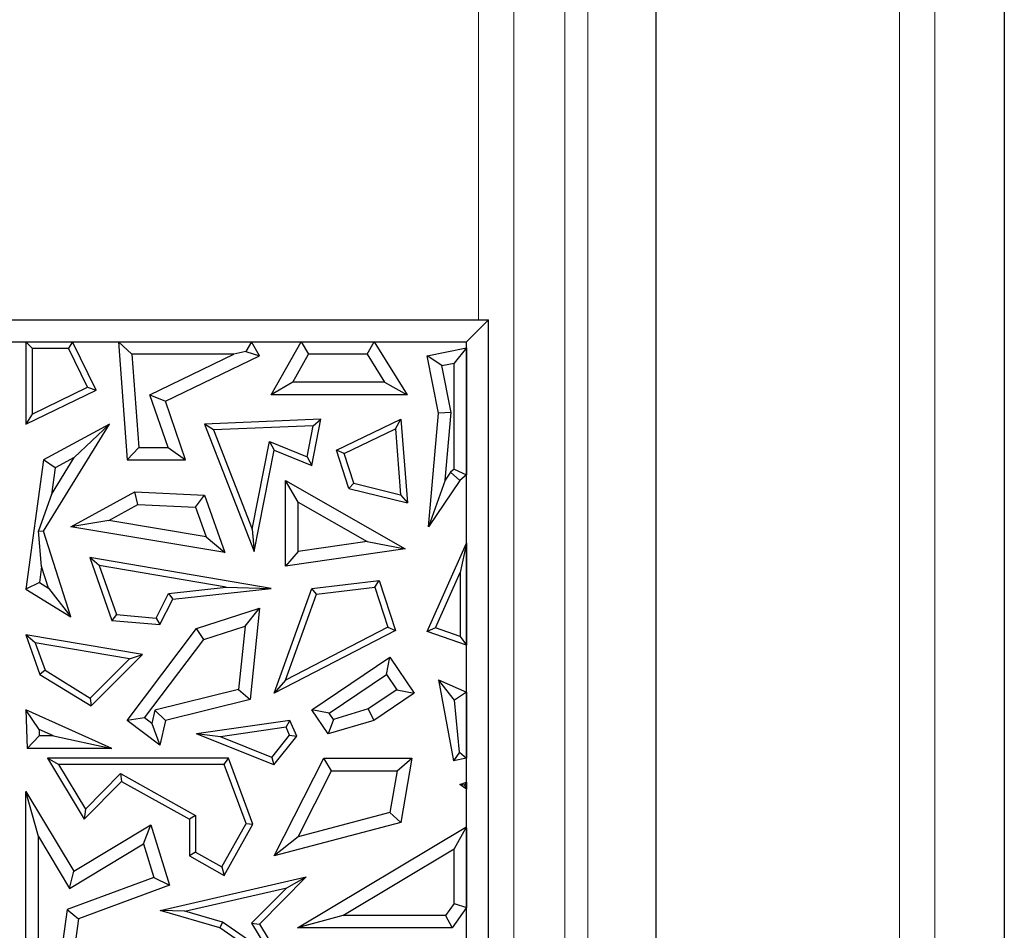
# Model space of a CAD drawing. Units: millimetres. Extents: x 0 to 420, y 0 to 297.
# Drawn here: x 160 to 164, y 153 to 157 of the extents above; entities that cross this region are included whole.
import ezdxf

# ---------------------------------------------------------------- set-up
doc = ezdxf.new("R2010")
doc.units = ezdxf.units.MM

msp = doc.modelspace()

# ---------------------------------------------------------------- linework, layer by layer
at = {"color": 7, "linetype": 'Continuous', "lineweight": 25}
for p, q in [((164.3643, 211.2709), (164.3643, 142.9369)), ((162.7336, 146.5206), (162.7336, 207.6873)), ((155.1229, 155.4373), (160.9061, 155.4373)), ((160.9061, 155.4373), (161.9479, 155.4373)), ((161.9479, 155.4373), (161.8458, 155.3352)), ((161.9479, 146.852), (161.9479, 155.4373)), ((154.9653, 155.3352), (161.8458, 155.3352)), ((159.7813, 155.3352), (159.7813, 154.9495)), ((159.8107, 155.3058), (159.7813, 155.3352)), ((159.7813, 155.3352), (160.0003, 155.3352)), ((160.0003, 155.3352), (159.9818, 155.3058)), ((160.11, 155.1085), (160.0003, 155.3352)), ((160.2779, 155.2764), (160.2146, 155.3352)), ((160.2146, 155.3352), (160.8378, 155.3352)), ((160.2146, 155.3352), (160.2555, 154.7811)), ((160.8378, 155.3352), (160.8114, 155.2893)), ((160.8759, 155.2696), (160.8378, 155.3352)), ((160.931, 155.0864), (161.0712, 155.335)), ((161.071, 155.3352), (161.4134, 155.3352)), ((161.071, 155.3352), (161.0714, 155.335)), ((161.0712, 155.335), (161.071, 155.3352)), ((161.0714, 155.335), (161.0712, 155.335)), ((161.0714, 155.335), (161.1056, 155.2764)), ((161.3806, 155.2764), (161.4134, 155.3352)), ((161.4134, 155.3352), (161.5668, 155.0864)), ((161.8458, 146.9541), (161.8458, 155.3352)), ((159.8107, 155.3058), (159.8107, 154.9963)), ((159.8107, 155.3058), (159.9818, 155.3058)), ((160.0707, 155.1222), (159.9818, 155.3058)), ((160.755, 155.2764), (160.2779, 155.2764)), ((160.2779, 155.2764), (160.3101, 154.8399)), ((160.3622, 155.0864), (160.755, 155.2764)), ((160.8114, 155.2893), (160.755, 155.2764)), ((160.8114, 155.2893), (160.8759, 155.2696)), ((161.0316, 155.1452), (161.1056, 155.2764)), ((161.3806, 155.2764), (161.1056, 155.2764)), ((161.3806, 155.2764), (161.4615, 155.1452)), ((161.6608, 155.2696), (161.8458, 155.306)), ((161.8458, 155.306), (161.787, 155.2345)), ((161.8458, 155.306), (161.8458, 154.7111)), ((160.4349, 155.0562), (160.8759, 155.2696)), ((161.7298, 155.2233), (161.6608, 155.2696)), ((161.7137, 155.0009), (161.6608, 155.2696)), ((161.7298, 155.2233), (161.787, 155.2345)), ((161.787, 154.7384), (161.787, 155.2345)), ((161.773, 155.0041), (161.7298, 155.2233)), ((161.0316, 155.1452), (160.931, 155.0864)), ((161.4615, 155.1452), (161.0316, 155.1452)), ((161.4615, 155.1452), (161.5668, 155.0864)), ((159.7813, 154.9495), (160.11, 155.1085)), ((159.8107, 154.9963), (160.0707, 155.1222)), ((160.0707, 155.1222), (160.11, 155.1085)), ((160.4474, 154.8399), (160.3622, 155.0864)), ((160.3622, 155.0864), (160.4349, 155.0562)), ((160.5299, 154.7811), (160.4349, 155.0562)), ((161.5668, 155.0864), (160.931, 155.0864)), ((161.6668, 154.4684), (161.7137, 155.0009)), ((161.773, 155.0041), (161.7137, 155.0009)), ((161.745, 154.687), (161.773, 155.0041)), ((159.8107, 154.9963), (159.7813, 154.9495)), ((161.1638, 154.9722), (160.6187, 154.9495)), ((161.1207, 154.7549), (161.1638, 154.9722)), ((161.1277, 154.9413), (161.1638, 154.9722)), ((161.2357, 154.8268), (161.5384, 154.9722)), ((161.5123, 154.9271), (161.5384, 154.9722)), ((161.5384, 154.9722), (161.5682, 154.5797)), ((159.8638, 154.4469), (160.1727, 154.9495)), ((160.1727, 154.9495), (159.8638, 154.7811)), ((160.0071, 154.7923), (160.1727, 154.9495)), ((160.6609, 154.9218), (160.6187, 154.9495)), ((160.6187, 154.9495), (160.8505, 154.3514)), ((161.1277, 154.9413), (160.6609, 154.9218)), ((160.6609, 154.9218), (160.8413, 154.4564)), ((161.0988, 154.7956), (161.1277, 154.9413)), ((161.2716, 154.8115), (161.5123, 154.9271)), ((161.5123, 154.9271), (161.5358, 154.618)), ((160.8413, 154.4564), (160.9228, 154.8675)), ((160.9228, 154.8675), (160.9447, 154.8268)), ((160.9228, 154.8675), (161.0988, 154.7956)), ((160.3101, 154.8399), (160.2555, 154.7811)), ((160.3101, 154.8399), (160.4474, 154.8399)), ((160.4474, 154.8399), (160.5299, 154.7811)), ((160.8505, 154.3514), (160.9447, 154.8268)), ((160.9447, 154.8268), (161.1207, 154.7549)), ((161.2716, 154.8115), (161.2357, 154.8268)), ((161.2944, 154.6477), (161.2357, 154.8268)), ((159.8638, 154.7811), (159.7813, 154.1763)), ((159.918, 154.7437), (159.8638, 154.7811)), ((159.9011, 154.6199), (160.0071, 154.7923)), ((160.0071, 154.7923), (159.918, 154.7437)), ((160.2555, 154.7811), (160.5299, 154.7811)), ((161.0988, 154.7956), (161.1207, 154.7549)), ((161.3173, 154.6723), (161.2716, 154.8115)), ((159.918, 154.7437), (159.9011, 154.6199)), ((161.7708, 154.7247), (161.745, 154.687)), ((161.787, 154.7384), (161.7708, 154.7247)), ((161.7708, 154.7247), (161.8148, 154.685)), ((161.787, 154.7384), (161.8458, 154.7111)), ((161.0567, 154.5836), (160.998, 154.685)), ((160.998, 154.685), (161.5579, 154.3649)), ((160.998, 154.284), (160.998, 154.685)), ((161.745, 154.687), (161.6668, 154.4684)), ((161.8148, 154.685), (161.6668, 154.4684)), ((161.8458, 154.7111), (161.8148, 154.685)), ((159.9925, 154.4684), (160.2915, 154.6313)), ((160.3052, 154.5718), (160.2915, 154.6313)), ((160.2915, 154.6313), (160.6187, 154.6168)), ((161.3173, 154.6723), (161.2944, 154.6477)), ((161.2944, 154.6477), (161.5682, 154.5797)), ((161.3173, 154.6723), (161.5358, 154.618)), ((159.9011, 154.6199), (159.8403, 154.4497)), ((160.5765, 154.5598), (160.6187, 154.6168)), ((160.6187, 154.6168), (160.7141, 154.3467)), ((161.0567, 154.5836), (161.3804, 154.3986)), ((161.0567, 154.3519), (161.0567, 154.5836)), ((161.5358, 154.618), (161.5682, 154.5797)), ((160.1699, 154.4981), (160.3052, 154.5718)), ((160.3052, 154.5718), (160.5765, 154.5598)), ((160.5765, 154.5598), (160.6254, 154.4212)), ((160.1699, 154.4981), (159.9925, 154.4684)), ((160.6254, 154.4212), (160.1699, 154.4981)), ((159.8403, 154.4497), (159.8638, 154.4469)), ((159.8551, 154.282), (159.8403, 154.4497)), ((159.9925, 154.0465), (159.8638, 154.4469)), ((160.7141, 154.3467), (159.9925, 154.4684)), ((160.8413, 154.4564), (160.8505, 154.3514)), ((160.6254, 154.4212), (160.7141, 154.3467)), ((161.5579, 154.3649), (160.998, 154.284)), ((161.3804, 154.3986), (161.0567, 154.3519)), ((161.3804, 154.3986), (161.5579, 154.3649)), ((161.6608, 153.9773), (161.8458, 154.3919)), ((161.8458, 154.3919), (161.8164, 154.2539)), ((161.8458, 154.3919), (161.8458, 153.9127)), ((160.1253, 154.2863), (160.0809, 154.3236)), ((160.0809, 154.3236), (160.1849, 154.0291)), ((160.931, 154.1792), (160.0809, 154.3236)), ((161.0567, 154.3519), (160.998, 154.284)), ((159.8551, 154.282), (159.8447, 154.2064)), ((159.8879, 154.1798), (159.8551, 154.282)), ((160.7192, 154.1854), (160.1253, 154.2863)), ((160.1253, 154.2863), (160.2064, 154.0567)), ((161.1207, 154.1792), (161.4358, 154.2165)), ((161.4154, 154.1845), (161.4358, 154.2165)), ((161.4358, 154.2165), (161.5126, 153.9825)), ((161.7007, 153.9945), (161.8164, 154.2539)), ((161.8164, 154.2539), (161.8164, 153.9541)), ((159.8447, 154.2064), (159.7813, 154.1763)), ((159.7813, 154.1763), (159.9925, 154.0465)), ((159.8447, 154.2064), (159.8879, 154.1798)), ((159.8879, 154.1798), (159.9925, 154.0465)), ((160.4503, 154.1557), (160.7192, 154.1854)), ((160.4694, 154.1282), (160.931, 154.1792)), ((160.7192, 154.1854), (160.931, 154.1792)), ((160.9447, 153.6888), (161.1207, 154.1792)), ((161.1423, 154.1522), (161.1207, 154.1792)), ((161.1423, 154.1522), (161.4154, 154.1845)), ((161.4154, 154.1845), (161.4768, 153.9972)), ((160.3923, 154.0404), (160.4503, 154.1557)), ((160.4096, 154.0094), (160.4694, 154.1282)), ((160.4503, 154.1557), (160.4694, 154.1282)), ((160.9976, 153.7493), (161.1423, 154.1522)), ((160.58, 153.9905), (160.8759, 154.0865)), ((160.8082, 154.0027), (160.8759, 154.0865)), ((160.8759, 154.0865), (160.8319, 153.6584)), ((160.2064, 154.0567), (160.1849, 154.0291)), ((160.2064, 154.0567), (160.3923, 154.0404)), ((160.3923, 154.0404), (160.4096, 154.0094)), ((160.1849, 154.0291), (160.4096, 154.0094)), ((160.2555, 153.5607), (160.58, 153.9905)), ((160.6158, 153.9403), (160.58, 153.9905)), ((160.6158, 153.9403), (160.8082, 154.0027)), ((160.8082, 154.0027), (160.7776, 153.7056)), ((161.4768, 153.9972), (160.9976, 153.7493)), ((161.4768, 153.9972), (161.5126, 153.9825)), ((161.7007, 153.9945), (161.6608, 153.9773)), ((161.8164, 153.9541), (161.7007, 153.9945)), ((159.8257, 153.9244), (159.7813, 153.9618)), ((160.3281, 153.8689), (159.7813, 153.9618)), ((159.7813, 153.9618), (159.8469, 153.776)), ((160.3378, 153.5722), (160.6158, 153.9403)), ((161.5126, 153.9825), (160.9447, 153.6888)), ((161.8458, 153.9127), (161.6608, 153.9773)), ((161.8164, 153.9541), (161.8458, 153.9127)), ((160.267, 153.8494), (159.8257, 153.9244)), ((159.8257, 153.9244), (159.8712, 153.7956)), ((160.0828, 153.6655), (160.267, 153.8494)), ((160.0872, 153.6283), (160.3281, 153.8689)), ((160.267, 153.8494), (160.3281, 153.8689)), ((161.1207, 153.61), (161.4858, 153.8574)), ((161.4701, 153.7758), (161.4858, 153.8574)), ((161.4858, 153.8574), (161.6, 153.6888)), ((159.8712, 153.7956), (159.8469, 153.776)), ((159.8469, 153.776), (160.0872, 153.6283)), ((159.8712, 153.7956), (160.0828, 153.6655)), ((161.2024, 153.5943), (161.4701, 153.7758)), ((161.4701, 153.7758), (161.5184, 153.7045)), ((160.9976, 153.7493), (160.9447, 153.6888)), ((161.7137, 153.7506), (161.7846, 153.3718)), ((161.7891, 153.6558), (161.7137, 153.7506)), ((161.7137, 153.7506), (161.8458, 153.6928)), ((160.0828, 153.6655), (160.0872, 153.6283)), ((160.7776, 153.7056), (160.3852, 153.6091)), ((160.7776, 153.7056), (160.8319, 153.6584)), ((161.5184, 153.7045), (161.3855, 153.6145)), ((161.6, 153.6888), (161.411, 153.5607)), ((161.5184, 153.7045), (161.6, 153.6888)), ((161.8458, 153.6928), (161.7891, 153.6558)), ((161.8458, 153.6928), (161.8458, 153.3839)), ((160.8319, 153.6584), (160.4349, 153.5607)), ((161.8118, 153.4119), (161.7891, 153.6558)), ((159.8434, 153.5178), (159.7813, 153.61)), ((159.7813, 153.61), (159.7878, 153.429)), ((160.1848, 153.429), (159.7813, 153.61)), ((160.3378, 153.5722), (160.2555, 153.5607)), ((160.3716, 153.5467), (160.3378, 153.5722)), ((160.3852, 153.6091), (160.3716, 153.5467)), ((160.3852, 153.6091), (160.4349, 153.5607)), ((161.2024, 153.5943), (161.1207, 153.61)), ((161.1974, 153.4969), (161.1207, 153.61)), ((161.2219, 153.5655), (161.2024, 153.5943)), ((161.3855, 153.6145), (161.2219, 153.5655)), ((161.3855, 153.6145), (161.411, 153.5607)), ((160.4096, 153.4444), (160.2555, 153.5607)), ((160.3716, 153.5467), (160.4096, 153.4444)), ((160.4349, 153.5607), (160.4096, 153.4444)), ((161.0183, 153.5607), (160.58, 153.4969)), ((161.0002, 153.5284), (160.6926, 153.4836)), ((161.0002, 153.5284), (161.0183, 153.5607)), ((161.0163, 153.4911), (161.0002, 153.5284)), ((161.0503, 153.4865), (161.0183, 153.5607)), ((161.2219, 153.5655), (161.1974, 153.4969)), ((161.411, 153.5607), (161.1974, 153.4969)), ((159.8445, 153.4878), (159.7878, 153.429)), ((159.8434, 153.5178), (159.8445, 153.4878)), ((159.9102, 153.4878), (159.8434, 153.5178)), ((159.9102, 153.4878), (159.8445, 153.4878)), ((159.9102, 153.4878), (160.1848, 153.429)), ((160.6926, 153.4836), (160.58, 153.4969)), ((160.943, 153.3519), (160.58, 153.4969)), ((160.9336, 153.3873), (160.6926, 153.4836)), ((160.9336, 153.3873), (161.0163, 153.4911)), ((160.943, 153.3519), (161.0503, 153.4865)), ((161.0163, 153.4911), (161.0503, 153.4865)), ((160.1848, 153.429), (159.7878, 153.429)), ((160.9336, 153.3873), (160.943, 153.3519)), ((161.8118, 153.4119), (161.7846, 153.3718)), ((161.8118, 153.4119), (161.8458, 153.3839)), ((159.9347, 153.3537), (159.8827, 153.3831)), ((159.8827, 153.3831), (160.0548, 153.0977)), ((160.7309, 153.3831), (159.8827, 153.3831)), ((159.9347, 153.3537), (160.0605, 153.1452)), ((160.7104, 153.3537), (159.9347, 153.3537)), ((160.7104, 153.3537), (160.7309, 153.3831)), ((160.8127, 153.0768), (160.7104, 153.3537)), ((160.845, 153.0743), (160.7309, 153.3831)), ((160.9447, 152.9252), (161.1768, 153.3831)), ((161.2129, 153.3244), (161.1768, 153.3831)), ((161.1768, 153.3831), (161.5898, 153.3831)), ((161.5201, 153.3244), (161.5898, 153.3831)), ((161.5898, 153.3831), (161.5384, 153.0822)), ((161.8458, 153.3839), (161.7846, 153.3718)), ((160.0605, 153.1452), (160.2245, 153.3114)), ((160.2245, 153.3114), (160.2297, 153.2748)), ((160.2245, 153.3114), (160.5766, 153.115)), ((161.0564, 153.0155), (161.2129, 153.3244)), ((161.2129, 153.3244), (161.5201, 153.3244)), ((161.5201, 153.3244), (161.4868, 153.1294)), ((160.0548, 153.0977), (160.2297, 153.2748)), ((160.2297, 153.2748), (160.5472, 153.0977)), ((161.8148, 153.2604), (161.8458, 153.2712)), ((161.8458, 153.2389), (161.8148, 153.2604)), ((161.8361, 153.2575), (161.8148, 153.2604)), ((161.8458, 153.2712), (161.8361, 153.2575)), ((161.8361, 153.2575), (161.8458, 153.2389)), ((161.8458, 153.2712), (161.8458, 153.2389)), ((159.8401, 153.0163), (159.7813, 153.2276)), ((159.7813, 152.4275), (159.7813, 153.2276)), ((159.7813, 153.2276), (160.0066, 152.8541)), ((160.0605, 153.1452), (160.0548, 153.0977)), ((160.5766, 153.115), (160.5472, 153.0977)), ((160.5766, 153.115), (160.5766, 152.9425)), ((161.4868, 153.1294), (161.0564, 153.0155)), ((161.4868, 153.1294), (161.5384, 153.0822)), ((160.0066, 152.8541), (160.3673, 153.0717)), ((160.3331, 152.9825), (160.3673, 153.0717)), ((160.3673, 153.0717), (160.4541, 152.7885)), ((160.5472, 153.0977), (160.5472, 152.9252)), ((160.6995, 152.8739), (160.8127, 153.0768)), ((160.7109, 152.8339), (160.845, 153.0743)), ((160.8127, 153.0768), (160.845, 153.0743)), ((161.5384, 153.0822), (160.9447, 152.9252)), ((159.8401, 152.462), (159.8401, 153.0163)), ((159.8401, 153.0163), (159.9866, 152.7734)), ((161.0564, 153.0155), (160.9447, 152.9252)), ((161.0535, 152.5883), (161.8423, 153.0608)), ((161.8405, 153.0536), (161.787, 152.9591)), ((161.8405, 153.0536), (161.8423, 153.0608)), ((161.8458, 153.055), (161.8405, 153.0536)), ((161.8423, 153.0608), (161.8458, 153.055)), ((161.8458, 153.055), (161.8458, 152.6841)), ((159.9866, 152.7734), (160.3331, 152.9825)), ((160.3331, 152.9825), (160.3816, 152.8244)), ((160.5766, 152.9425), (160.5472, 152.9252)), ((160.5472, 152.9252), (160.7109, 152.8339)), ((160.5766, 152.9425), (160.6995, 152.8739)), ((161.266, 152.647), (161.787, 152.9591)), ((161.787, 152.7027), (161.787, 152.9591)), ((159.9866, 152.7734), (160.0066, 152.8541)), ((160.6995, 152.8739), (160.7109, 152.8339)), ((160.3816, 152.8244), (159.9743, 152.6738)), ((160.4541, 152.7885), (160.0277, 152.6309)), ((160.3816, 152.8244), (160.4541, 152.7885)), ((160.4107, 152.6703), (161.095, 152.8275)), ((161.095, 152.8275), (160.8759, 152.6056)), ((161.0031, 152.7763), (161.095, 152.8275)), ((160.5268, 152.6668), (161.0031, 152.7763)), ((161.0031, 152.7763), (160.8389, 152.61)), ((161.787, 152.7027), (161.7476, 152.647)), ((161.787, 152.7027), (161.8458, 152.6841)), ((159.9743, 152.6738), (159.9376, 152.4077)), ((159.9743, 152.6738), (160.0277, 152.6309)), ((160.5268, 152.6668), (160.4107, 152.6703)), ((160.6902, 152.5883), (160.4107, 152.6703)), ((160.703, 152.6151), (160.5268, 152.6668)), ((161.266, 152.647), (161.0535, 152.5883)), ((161.7476, 152.647), (161.266, 152.647)), ((161.7476, 152.647), (161.778, 152.5883)), ((161.8458, 152.6841), (161.778, 152.5883)), ((160.0277, 152.6309), (159.984, 152.3144)), ((160.703, 152.6151), (160.6902, 152.5883)), ((160.9304, 152.4584), (160.703, 152.6151)), ((160.8389, 152.61), (160.8759, 152.6056)), ((160.8389, 152.61), (160.9304, 152.4584)), ((160.8759, 152.6056), (161.026, 152.3568)), ((161.026, 152.3568), (160.6902, 152.5883)), ((161.778, 152.5883), (161.0535, 152.5883))]:
    msp.add_line(p, q, dxfattribs=at)
at = {"color": 8, "linetype": 'Continuous', "lineweight": 18}
for p, q in [((163.8727, 210.9458), (163.8727, 143.2621)), ((164.0391, 210.9458), (164.0391, 143.2621)), ((162.3055, 207.6873), (162.3055, 146.5206)), ((162.4132, 146.5206), (162.4132, 207.6873)), ((161.9009, 155.4373), (161.9009, 157.7706)), ((162.0675, 146.1873), (162.0675, 157.7706))]:
    msp.add_line(p, q, dxfattribs=at)

doc.saveas('drawing.dxf')
